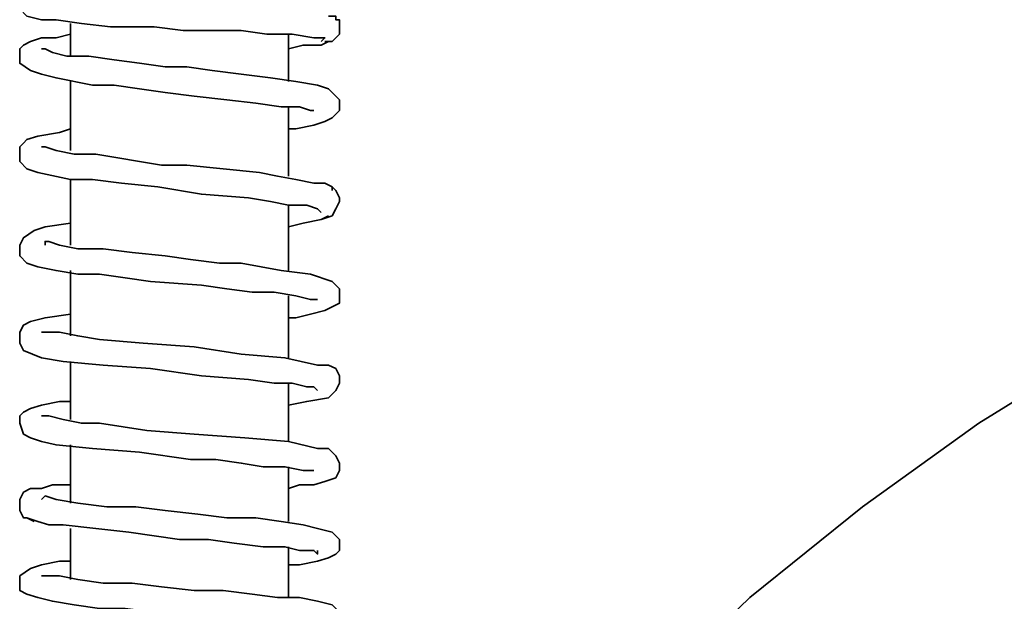
# Model space of a CAD drawing. Extents: x 61 to 709, y -31 to 639.
# Drawn here: x 415 to 455, y 118 to 141 of the extents above; entities that cross this region are included whole.
import ezdxf

# ---------------------------------------------------------------- set-up
doc = ezdxf.new("R2010")
doc.units = 0
doc.header["$MEASUREMENT"] = 0
doc.layers.get('0').update_dxf_attribs({"lineweight": 0})

msp = doc.modelspace()

# ---------------------------------------------------------------- linework, layer by layer
at = {"color": 7, "lineweight": 35}
for points, knots in [([(416.866, 142.814), (416.866, 142.814), (415.971, 142.814), (415.971, 142.814), (415.971, 142.814), (415.375, 142.665), (415.375, 142.665), (415.375, 142.665), (415.077, 142.665), (415.077, 142.665), (415.077, 142.665), (414.928, 142.516), (414.928, 142.516), (414.928, 142.516), (414.778, 142.367), (414.778, 142.367), (414.778, 142.367), (414.778, 142.218), (414.778, 142.218), (414.778, 142.218), (414.778, 142.069), (414.778, 142.069), (414.778, 142.069), (414.778, 141.919), (414.778, 141.919), (414.778, 141.919), (415.077, 141.621), (415.077, 141.621), (415.077, 141.621), (415.673, 141.472), (415.673, 141.472), (415.673, 141.472), (416.269, 141.472), (416.269, 141.472), (416.269, 141.472), (417.313, 141.323), (417.313, 141.323), (417.313, 141.323), (418.505, 141.174), (418.505, 141.174), (418.505, 141.174), (420.294, 141.174), (420.294, 141.174), (420.294, 141.174), (421.487, 141.025), (421.487, 141.025), (421.487, 141.025), (422.68, 141.025), (422.68, 141.025), (422.68, 141.025), (423.872, 141.025), (423.872, 141.025), (423.872, 141.025), (424.916, 140.876), (424.916, 140.876), (424.916, 140.876), (425.959, 140.876), (425.959, 140.876), (425.959, 140.876), (426.854, 140.727), (426.854, 140.727), (426.854, 140.727), (427.301, 140.727), (427.301, 140.727), (427.301, 140.727), (427.152, 140.578), (427.152, 140.578)], [0, 0, 0, 0, 1, 1, 1, 2, 2, 2, 3, 3, 3, 4, 4, 4, 5, 5, 5, 6, 6, 6, 7, 7, 7, 8, 8, 8, 9, 9, 9, 10, 10, 10, 11, 11, 11, 12, 12, 12, 13, 13, 13, 14, 14, 14, 15, 15, 15, 16, 16, 16, 17, 17, 17, 18, 18, 18, 19, 19, 19, 20, 20, 20, 21, 21, 21, 22, 22, 22, 22]), ([(427.301, 140.578), (427.301, 140.578), (427.599, 140.578), (427.599, 140.578), (427.599, 140.578), (427.897, 140.876), (427.897, 140.876), (427.897, 140.876), (427.897, 141.025), (427.897, 141.025), (427.897, 141.025), (427.897, 141.174), (427.897, 141.174), (427.897, 141.174), (427.897, 141.323), (427.897, 141.323), (427.897, 141.323), (427.897, 141.472), (427.897, 141.472), (427.897, 141.472), (427.748, 141.472), (427.748, 141.472), (427.748, 141.472), (427.748, 141.621), (427.748, 141.621), (427.748, 141.621), (427.599, 141.621), (427.599, 141.621), (427.599, 141.621), (427.45, 141.621), (427.45, 141.621)], [0, 0, 0, 0, 1, 1, 1, 2, 2, 2, 3, 3, 3, 4, 4, 4, 5, 5, 5, 6, 6, 6, 7, 7, 7, 8, 8, 8, 9, 9, 9, 10, 10, 10, 10]), ([(416.866, 140.876), (416.866, 140.876), (416.269, 140.727), (416.269, 140.727), (416.269, 140.727), (415.673, 140.727), (415.673, 140.727), (415.673, 140.727), (415.226, 140.578), (415.226, 140.578), (415.226, 140.578), (414.928, 140.429), (414.928, 140.429), (414.928, 140.429), (414.778, 140.28), (414.778, 140.28), (414.778, 140.28), (414.778, 139.981), (414.778, 139.981), (414.778, 139.981), (414.778, 139.683), (414.778, 139.683), (414.778, 139.683), (415.226, 139.385), (415.226, 139.385), (415.226, 139.385), (415.673, 139.236), (415.673, 139.236), (415.673, 139.236), (416.269, 139.087), (416.269, 139.087), (416.269, 139.087), (417.76, 138.789), (417.76, 138.789), (417.76, 138.789), (418.655, 138.789), (418.655, 138.789), (418.655, 138.789), (419.698, 138.64), (419.698, 138.64), (419.698, 138.64), (420.742, 138.491), (420.742, 138.491), (420.742, 138.491), (421.934, 138.342), (421.934, 138.342), (421.934, 138.342), (423.276, 138.192), (423.276, 138.192), (423.276, 138.192), (424.469, 138.043), (424.469, 138.043), (424.469, 138.043), (425.512, 137.894), (425.512, 137.894), (425.512, 137.894), (426.258, 137.894), (426.258, 137.894), (426.258, 137.894), (426.705, 137.745), (426.705, 137.745), (426.705, 137.745), (426.854, 137.745), (426.854, 137.745)], [0, 0, 0, 0, 1, 1, 1, 2, 2, 2, 3, 3, 3, 4, 4, 4, 5, 5, 5, 6, 6, 6, 7, 7, 7, 8, 8, 8, 9, 9, 9, 10, 10, 10, 11, 11, 11, 12, 12, 12, 13, 13, 13, 14, 14, 14, 15, 15, 15, 16, 16, 16, 17, 17, 17, 18, 18, 18, 19, 19, 19, 20, 20, 20, 21, 21, 21, 21]), ([(425.81, 137), (425.81, 137), (426.109, 137), (426.109, 137), (426.109, 137), (426.854, 137.149), (426.854, 137.149), (426.854, 137.149), (427.301, 137.298), (427.301, 137.298), (427.301, 137.298), (427.599, 137.447), (427.599, 137.447), (427.599, 137.447), (427.897, 137.745), (427.897, 137.745), (427.897, 137.745), (427.897, 138.043), (427.897, 138.043), (427.897, 138.043), (427.897, 138.192), (427.897, 138.192), (427.897, 138.192), (427.748, 138.342), (427.748, 138.342), (427.748, 138.342), (427.45, 138.64), (427.45, 138.64), (427.45, 138.64), (427.003, 138.789), (427.003, 138.789), (427.003, 138.789), (426.109, 138.938), (426.109, 138.938), (426.109, 138.938), (425.065, 139.087), (425.065, 139.087), (425.065, 139.087), (423.872, 139.236), (423.872, 139.236), (423.872, 139.236), (422.68, 139.385), (422.68, 139.385), (422.68, 139.385), (421.636, 139.534), (421.636, 139.534), (421.636, 139.534), (420.742, 139.534), (420.742, 139.534), (420.742, 139.534), (419.698, 139.683), (419.698, 139.683), (419.698, 139.683), (418.655, 139.832), (418.655, 139.832), (418.655, 139.832), (417.611, 139.981), (417.611, 139.981), (417.611, 139.981), (416.717, 139.981), (416.717, 139.981), (416.717, 139.981), (416.12, 140.131), (416.12, 140.131), (416.12, 140.131), (415.822, 140.28), (415.822, 140.28), (415.822, 140.28), (415.673, 140.28), (415.673, 140.28)], [0, 0, 0, 0, 1, 1, 1, 2, 2, 2, 3, 3, 3, 4, 4, 4, 5, 5, 5, 6, 6, 6, 7, 7, 7, 8, 8, 8, 9, 9, 9, 10, 10, 10, 11, 11, 11, 12, 12, 12, 13, 13, 13, 14, 14, 14, 15, 15, 15, 16, 16, 16, 17, 17, 17, 18, 18, 18, 19, 19, 19, 20, 20, 20, 21, 21, 21, 22, 22, 22, 23, 23, 23, 23]), ([(425.81, 140.28), (425.81, 140.28), (426.407, 140.429), (426.407, 140.429), (426.407, 140.429), (427.152, 140.429), (427.152, 140.429), (427.152, 140.429), (427.45, 140.578), (427.45, 140.578)], [0, 0, 0, 0, 1, 1, 1, 2, 2, 2, 3, 3, 3, 3]), ([(573.697, 93.17), (573.697, 93.17), (572.654, 95.258), (572.654, 95.258), (572.654, 95.258), (569.672, 100.475), (569.672, 100.475), (569.672, 100.475), (566.243, 105.395), (566.243, 105.395), (566.243, 105.395), (562.516, 110.016), (562.516, 110.016), (562.516, 110.016), (558.342, 114.489), (558.342, 114.489), (558.342, 114.489), (554.019, 118.514), (554.019, 118.514), (554.019, 118.514), (549.397, 122.241), (549.397, 122.241), (549.397, 122.241), (544.478, 125.521), (544.478, 125.521), (544.478, 125.521), (539.409, 128.502), (539.409, 128.502), (539.409, 128.502), (534.042, 131.186), (534.042, 131.186), (534.042, 131.186), (528.526, 133.571), (528.526, 133.571), (528.526, 133.571), (522.712, 135.36), (522.712, 135.36), (522.712, 135.36), (516.898, 136.851), (516.898, 136.851), (516.898, 136.851), (511.084, 137.894), (511.084, 137.894), (511.084, 137.894), (505.121, 138.491), (505.121, 138.491), (505.121, 138.491), (499.307, 138.64), (499.307, 138.64), (499.307, 138.64), (493.343, 138.342), (493.343, 138.342), (493.343, 138.342), (487.38, 137.745), (487.38, 137.745), (487.38, 137.745), (481.566, 136.553), (481.566, 136.553), (481.566, 136.553), (475.752, 135.062), (475.752, 135.062), (475.752, 135.062), (470.087, 133.124), (470.087, 133.124), (470.087, 133.124), (464.571, 130.739), (464.571, 130.739), (464.571, 130.739), (459.204, 128.055), (459.204, 128.055), (459.204, 128.055), (454.135, 124.924), (454.135, 124.924), (454.135, 124.924), (449.365, 121.496), (449.365, 121.496), (449.365, 121.496), (444.743, 117.769), (444.743, 117.769), (444.743, 117.769), (440.42, 113.594), (440.42, 113.594), (440.42, 113.594), (436.395, 109.271), (436.395, 109.271), (436.395, 109.271), (432.668, 104.501), (432.668, 104.501), (432.668, 104.501), (429.388, 99.432), (429.388, 99.432), (429.388, 99.432), (426.407, 94.214), (426.407, 94.214), (426.407, 94.214), (423.723, 88.847), (423.723, 88.847), (423.723, 88.847), (421.636, 83.48), (421.636, 83.48), (421.636, 83.48), (419.847, 77.815), (419.847, 77.815), (419.847, 77.815), (418.505, 72.001), (418.505, 72.001), (418.505, 72.001), (417.462, 66.187), (417.462, 66.187), (417.462, 66.187), (416.866, 60.224), (416.866, 60.224), (416.866, 60.224), (416.866, 54.112), (416.866, 54.112), (416.866, 54.112), (417.164, 48.148), (417.164, 48.148), (417.164, 48.148), (417.909, 42.185), (417.909, 42.185), (417.909, 42.185), (419.102, 36.371), (419.102, 36.371), (419.102, 36.371), (420.593, 30.706), (420.593, 30.706), (420.593, 30.706), (422.68, 25.041), (422.68, 25.041), (422.68, 25.041), (425.065, 19.674), (425.065, 19.674), (425.065, 19.674), (427.748, 14.307), (427.748, 14.307), (427.748, 14.307), (430.879, 9.239), (430.879, 9.239), (430.879, 9.239), (434.457, 4.468), (434.457, 4.468), (434.457, 4.468), (438.333, -0.153), (438.333, -0.153), (438.333, -0.153), (442.507, -4.477), (442.507, -4.477), (442.507, -4.477), (446.98, -8.353), (446.98, -8.353), (446.98, -8.353), (451.601, -12.08), (451.601, -12.08), (451.601, -12.08), (456.67, -15.21), (456.67, -15.21), (456.67, -15.21), (461.739, -18.192), (461.739, -18.192), (461.739, -18.192), (467.254, -20.726), (467.254, -20.726), (467.254, -20.726), (472.77, -22.814), (472.77, -22.814), (472.77, -22.814), (478.585, -24.602), (478.585, -24.602), (478.585, -24.602), (484.399, -25.944), (484.399, -25.944), (484.399, -25.944), (490.362, -26.839), (490.362, -26.839), (490.362, -26.839), (496.176, -27.286), (496.176, -27.286), (496.176, -27.286), (502.139, -27.435), (502.139, -27.435), (502.139, -27.435), (508.102, -26.988), (508.102, -26.988), (508.102, -26.988), (513.916, -26.242), (513.916, -26.242), (513.916, -26.242), (519.731, -25.05), (519.731, -25.05), (519.731, -25.05), (525.097, -23.41), (525.097, -23.41), (525.097, -23.41), (530.315, -21.621), (530.315, -21.621), (530.315, -21.621), (535.384, -19.385), (535.384, -19.385), (535.384, -19.385), (540.005, -16.999), (540.005, -16.999), (540.005, -16.999), (542.689, -15.509), (542.689, -15.509), (542.689, -15.509), (545.372, -13.72), (545.372, -13.72), (545.372, -13.72), (548.354, -11.782), (548.354, -11.782), (548.354, -11.782), (551.634, -9.247), (551.634, -9.247), (551.634, -9.247), (555.062, -6.415), (555.062, -6.415), (555.062, -6.415), (558.64, -2.986), (558.64, -2.986), (558.64, -2.986), (562.367, 1.039), (562.367, 1.039), (562.367, 1.039), (566.094, 5.661), (566.094, 5.661), (566.094, 5.661), (569.821, 10.878), (569.821, 10.878), (569.821, 10.878), (573.25, 16.842), (573.25, 16.842), (573.25, 16.842), (575.784, 22.209), (575.784, 22.209), (575.784, 22.209), (578.021, 28.023), (578.021, 28.023), (578.021, 28.023), (579.959, 34.135), (579.959, 34.135), (579.959, 34.135), (581.449, 40.843), (581.449, 40.843), (581.449, 40.843), (582.493, 47.999), (582.493, 47.999), (582.493, 47.999), (582.791, 55.602), (582.791, 55.602)], [0, 0, 0, 0, 1, 1, 1, 2, 2, 2, 3, 3, 3, 4, 4, 4, 5, 5, 5, 6, 6, 6, 7, 7, 7, 8, 8, 8, 9, 9, 9, 10, 10, 10, 11, 11, 11, 12, 12, 12, 13, 13, 13, 14, 14, 14, 15, 15, 15, 16, 16, 16, 17, 17, 17, 18, 18, 18, 19, 19, 19, 20, 20, 20, 21, 21, 21, 22, 22, 22, 23, 23, 23, 24, 24, 24, 25, 25, 25, 26, 26, 26, 27, 27, 27, 28, 28, 28, 29, 29, 29, 30, 30, 30, 31, 31, 31, 32, 32, 32, 33, 33, 33, 34, 34, 34, 35, 35, 35, 36, 36, 36, 37, 37, 37, 38, 38, 38, 39, 39, 39, 40, 40, 40, 41, 41, 41, 42, 42, 42, 43, 43, 43, 44, 44, 44, 45, 45, 45, 46, 46, 46, 47, 47, 47, 48, 48, 48, 49, 49, 49, 50, 50, 50, 51, 51, 51, 52, 52, 52, 53, 53, 53, 54, 54, 54, 55, 55, 55, 56, 56, 56, 57, 57, 57, 58, 58, 58, 59, 59, 59, 60, 60, 60, 61, 61, 61, 62, 62, 62, 63, 63, 63, 64, 64, 64, 65, 65, 65, 66, 66, 66, 67, 67, 67, 68, 68, 68, 69, 69, 69, 70, 70, 70, 71, 71, 71, 72, 72, 72, 73, 73, 73, 74, 74, 74, 75, 75, 75, 76, 76, 76, 77, 77, 77, 78, 78, 78, 79, 79, 79, 80, 80, 80, 81, 81, 81, 82, 82, 82, 83, 83, 83, 83]), ([(416.866, 137), (416.866, 137), (416.418, 136.851), (416.418, 136.851), (416.418, 136.851), (415.524, 136.702), (415.524, 136.702), (415.524, 136.702), (415.077, 136.553), (415.077, 136.553), (415.077, 136.553), (414.928, 136.404), (414.928, 136.404), (414.928, 136.404), (414.778, 136.254), (414.778, 136.254), (414.778, 136.254), (414.778, 136.105), (414.778, 136.105), (414.778, 136.105), (414.778, 135.807), (414.778, 135.807), (414.778, 135.807), (414.778, 135.658), (414.778, 135.658), (414.778, 135.658), (415.077, 135.36), (415.077, 135.36), (415.077, 135.36), (415.524, 135.211), (415.524, 135.211), (415.524, 135.211), (416.866, 134.913), (416.866, 134.913), (416.866, 134.913), (417.76, 134.913), (417.76, 134.913), (417.76, 134.913), (418.953, 134.764), (418.953, 134.764), (418.953, 134.764), (420.443, 134.615), (420.443, 134.615), (420.443, 134.615), (422.232, 134.316), (422.232, 134.316), (422.232, 134.316), (424.17, 134.167), (424.17, 134.167), (424.17, 134.167), (425.065, 134.018), (425.065, 134.018), (425.065, 134.018), (425.81, 133.869), (425.81, 133.869), (425.81, 133.869), (426.556, 133.869), (426.556, 133.869), (426.556, 133.869), (427.003, 133.72), (427.003, 133.72), (427.003, 133.72), (427.152, 133.571), (427.152, 133.571)], [0, 0, 0, 0, 1, 1, 1, 2, 2, 2, 3, 3, 3, 4, 4, 4, 5, 5, 5, 6, 6, 6, 7, 7, 7, 8, 8, 8, 9, 9, 9, 10, 10, 10, 11, 11, 11, 12, 12, 12, 13, 13, 13, 14, 14, 14, 15, 15, 15, 16, 16, 16, 17, 17, 17, 18, 18, 18, 19, 19, 19, 20, 20, 20, 21, 21, 21, 21]), ([(427.599, 134.466), (427.599, 134.466), (427.599, 134.615), (427.599, 134.615), (427.599, 134.615), (427.301, 134.764), (427.301, 134.764), (427.301, 134.764), (426.854, 134.764), (426.854, 134.764), (426.854, 134.764), (426.109, 134.913), (426.109, 134.913), (426.109, 134.913), (425.363, 135.062), (425.363, 135.062), (425.363, 135.062), (424.618, 135.211), (424.618, 135.211), (424.618, 135.211), (423.127, 135.36), (423.127, 135.36), (423.127, 135.36), (421.636, 135.509), (421.636, 135.509), (421.636, 135.509), (420.593, 135.509), (420.593, 135.509), (420.593, 135.509), (419.698, 135.658), (419.698, 135.658), (419.698, 135.658), (418.804, 135.807), (418.804, 135.807), (418.804, 135.807), (417.909, 135.956), (417.909, 135.956), (417.909, 135.956), (417.015, 135.956), (417.015, 135.956), (417.015, 135.956), (416.269, 136.105), (416.269, 136.105), (416.269, 136.105), (415.822, 136.254), (415.822, 136.254), (415.822, 136.254), (415.673, 136.254), (415.673, 136.254)], [0, 0, 0, 0, 1, 1, 1, 2, 2, 2, 3, 3, 3, 4, 4, 4, 5, 5, 5, 6, 6, 6, 7, 7, 7, 8, 8, 8, 9, 9, 9, 10, 10, 10, 11, 11, 11, 12, 12, 12, 13, 13, 13, 14, 14, 14, 15, 15, 15, 16, 16, 16, 16]), ([(427.152, 133.273), (427.152, 133.273), (427.599, 133.422), (427.599, 133.422), (427.599, 133.422), (427.748, 133.72), (427.748, 133.72), (427.748, 133.72), (427.897, 134.018), (427.897, 134.018), (427.897, 134.018), (427.897, 134.167), (427.897, 134.167), (427.897, 134.167), (427.748, 134.466), (427.748, 134.466), (427.748, 134.466), (427.599, 134.615), (427.599, 134.615)], [0, 0, 0, 0, 1, 1, 1, 2, 2, 2, 3, 3, 3, 4, 4, 4, 5, 5, 5, 6, 6, 6, 6]), ([(425.81, 132.975), (425.81, 132.975), (426.407, 133.124), (426.407, 133.124), (426.407, 133.124), (427.152, 133.273), (427.152, 133.273), (427.152, 133.273), (427.45, 133.422), (427.45, 133.422)], [0, 0, 0, 0, 1, 1, 1, 2, 2, 2, 3, 3, 3, 3]), ([(416.866, 133.124), (416.866, 133.124), (415.822, 132.975), (415.822, 132.975), (415.822, 132.975), (415.375, 132.826), (415.375, 132.826), (415.375, 132.826), (414.928, 132.527), (414.928, 132.527), (414.928, 132.527), (414.778, 132.229), (414.778, 132.229), (414.778, 132.229), (414.778, 131.931), (414.778, 131.931), (414.778, 131.931), (414.778, 131.782), (414.778, 131.782), (414.778, 131.782), (415.077, 131.484), (415.077, 131.484), (415.077, 131.484), (415.524, 131.335), (415.524, 131.335), (415.524, 131.335), (416.269, 131.186), (416.269, 131.186), (416.269, 131.186), (417.164, 131.037), (417.164, 131.037), (417.164, 131.037), (418.058, 131.037), (418.058, 131.037), (418.058, 131.037), (419.102, 130.888), (419.102, 130.888), (419.102, 130.888), (420.145, 130.739), (420.145, 130.739), (420.145, 130.739), (422.232, 130.589), (422.232, 130.589), (422.232, 130.589), (423.276, 130.44), (423.276, 130.44), (423.276, 130.44), (424.32, 130.291), (424.32, 130.291), (424.32, 130.291), (425.214, 130.291), (425.214, 130.291), (425.214, 130.291), (426.109, 130.142), (426.109, 130.142), (426.109, 130.142), (426.705, 129.993), (426.705, 129.993), (426.705, 129.993), (426.854, 129.993), (426.854, 129.993), (426.854, 129.993), (427.003, 129.993), (427.003, 129.993)], [0, 0, 0, 0, 1, 1, 1, 2, 2, 2, 3, 3, 3, 4, 4, 4, 5, 5, 5, 6, 6, 6, 7, 7, 7, 8, 8, 8, 9, 9, 9, 10, 10, 10, 11, 11, 11, 12, 12, 12, 13, 13, 13, 14, 14, 14, 15, 15, 15, 16, 16, 16, 17, 17, 17, 18, 18, 18, 19, 19, 19, 20, 20, 20, 21, 21, 21, 21]), ([(425.81, 129.248), (425.81, 129.248), (426.109, 129.248), (426.109, 129.248), (426.109, 129.248), (426.705, 129.397), (426.705, 129.397), (426.705, 129.397), (427.301, 129.546), (427.301, 129.546), (427.301, 129.546), (427.599, 129.695), (427.599, 129.695), (427.599, 129.695), (427.897, 129.844), (427.897, 129.844), (427.897, 129.844), (427.897, 130.142), (427.897, 130.142), (427.897, 130.142), (427.897, 130.44), (427.897, 130.44), (427.897, 130.44), (427.599, 130.739), (427.599, 130.739), (427.599, 130.739), (426.705, 131.037), (426.705, 131.037), (426.705, 131.037), (425.512, 131.186), (425.512, 131.186), (425.512, 131.186), (423.872, 131.484), (423.872, 131.484), (423.872, 131.484), (422.978, 131.484), (422.978, 131.484), (422.978, 131.484), (421.785, 131.633), (421.785, 131.633), (421.785, 131.633), (420.742, 131.782), (420.742, 131.782), (420.742, 131.782), (419.4, 131.931), (419.4, 131.931), (419.4, 131.931), (418.207, 132.08), (418.207, 132.08), (418.207, 132.08), (417.164, 132.08), (417.164, 132.08), (417.164, 132.08), (416.418, 132.229), (416.418, 132.229), (416.418, 132.229), (415.971, 132.378), (415.971, 132.378), (415.971, 132.378), (415.822, 132.378), (415.822, 132.378), (415.822, 132.378), (415.822, 132.229), (415.822, 132.229)], [0, 0, 0, 0, 1, 1, 1, 2, 2, 2, 3, 3, 3, 4, 4, 4, 5, 5, 5, 6, 6, 6, 7, 7, 7, 8, 8, 8, 9, 9, 9, 10, 10, 10, 11, 11, 11, 12, 12, 12, 13, 13, 13, 14, 14, 14, 15, 15, 15, 16, 16, 16, 17, 17, 17, 18, 18, 18, 19, 19, 19, 20, 20, 20, 21, 21, 21, 21]), ([(416.866, 129.397), (416.866, 129.397), (415.822, 129.248), (415.822, 129.248), (415.822, 129.248), (415.226, 129.099), (415.226, 129.099), (415.226, 129.099), (414.928, 128.95), (414.928, 128.95), (414.928, 128.95), (414.778, 128.651), (414.778, 128.651), (414.778, 128.651), (414.778, 128.204), (414.778, 128.204), (414.778, 128.204), (414.928, 127.906), (414.928, 127.906), (414.928, 127.906), (415.673, 127.608), (415.673, 127.608), (415.673, 127.608), (416.567, 127.459), (416.567, 127.459), (416.567, 127.459), (418.207, 127.31), (418.207, 127.31), (418.207, 127.31), (420.145, 127.161), (420.145, 127.161), (420.145, 127.161), (422.232, 126.862), (422.232, 126.862), (422.232, 126.862), (424.17, 126.713), (424.17, 126.713), (424.17, 126.713), (425.214, 126.564), (425.214, 126.564), (425.214, 126.564), (425.959, 126.564), (425.959, 126.564), (425.959, 126.564), (426.556, 126.415), (426.556, 126.415), (426.556, 126.415), (426.854, 126.415), (426.854, 126.415), (426.854, 126.415), (427.003, 126.266), (427.003, 126.266)], [0, 0, 0, 0, 1, 1, 1, 2, 2, 2, 3, 3, 3, 4, 4, 4, 5, 5, 5, 6, 6, 6, 7, 7, 7, 8, 8, 8, 9, 9, 9, 10, 10, 10, 11, 11, 11, 12, 12, 12, 13, 13, 13, 14, 14, 14, 15, 15, 15, 16, 16, 16, 17, 17, 17, 17]), ([(573.697, 55.602), (573.697, 55.602), (573.548, 49.788), (573.548, 49.788), (573.548, 49.788), (572.952, 44.272), (572.952, 44.272), (572.952, 44.272), (571.908, 39.055), (571.908, 39.055), (571.908, 39.055), (570.567, 34.284), (570.567, 34.284), (570.567, 34.284), (569.076, 29.812), (569.076, 29.812), (569.076, 29.812), (567.436, 25.488), (567.436, 25.488), (567.436, 25.488), (564.603, 19.823), (564.603, 19.823), (564.603, 19.823), (561.473, 14.904), (561.473, 14.904), (561.473, 14.904), (558.491, 10.58), (558.491, 10.58), (558.491, 10.58), (555.361, 6.853), (555.361, 6.853), (555.361, 6.853), (552.528, 3.872), (552.528, 3.872), (552.528, 3.872), (549.845, 1.188), (549.845, 1.188), (549.845, 1.188), (547.012, -1.346), (547.012, -1.346), (547.012, -1.346), (544.031, -3.582), (544.031, -3.582), (544.031, -3.582), (539.856, -6.564), (539.856, -6.564), (539.856, -6.564), (535.533, -9.098), (535.533, -9.098), (535.533, -9.098), (530.762, -11.483), (530.762, -11.483), (530.762, -11.483), (525.843, -13.571), (525.843, -13.571), (525.843, -13.571), (520.774, -15.36), (520.774, -15.36), (520.774, -15.36), (515.556, -16.701), (515.556, -16.701), (515.556, -16.701), (510.339, -17.596), (510.339, -17.596), (510.339, -17.596), (505.121, -18.192), (505.121, -18.192), (505.121, -18.192), (499.903, -18.341), (499.903, -18.341), (499.903, -18.341), (494.536, -18.192), (494.536, -18.192), (494.536, -18.192), (489.318, -17.596), (489.318, -17.596), (489.318, -17.596), (484.1, -16.701), (484.1, -16.701), (484.1, -16.701), (478.883, -15.36), (478.883, -15.36), (478.883, -15.36), (473.814, -13.571), (473.814, -13.571), (473.814, -13.571), (468.894, -11.483), (468.894, -11.483), (468.894, -11.483), (464.124, -9.098), (464.124, -9.098), (464.124, -9.098), (459.502, -6.415), (459.502, -6.415), (459.502, -6.415), (455.328, -3.433), (455.328, -3.433), (455.328, -3.433), (451.154, -0.153), (451.154, -0.153), (451.154, -0.153), (447.278, 3.574), (447.278, 3.574), (447.278, 3.574), (443.7, 7.45), (443.7, 7.45), (443.7, 7.45), (440.42, 11.624), (440.42, 11.624), (440.42, 11.624), (437.289, 16.096), (437.289, 16.096), (437.289, 16.096), (434.606, 20.718), (434.606, 20.718), (434.606, 20.718), (432.221, 25.488), (432.221, 25.488), (432.221, 25.488), (430.283, 30.408), (430.283, 30.408), (430.283, 30.408), (428.643, 35.328), (428.643, 35.328), (428.643, 35.328), (427.45, 40.396), (427.45, 40.396), (427.45, 40.396), (426.556, 45.763), (426.556, 45.763), (426.556, 45.763), (425.959, 50.981), (425.959, 50.981), (425.959, 50.981), (425.81, 56.348), (425.81, 56.348), (425.81, 56.348), (426.109, 61.715), (426.109, 61.715), (426.109, 61.715), (426.705, 67.082), (426.705, 67.082), (426.705, 67.082), (427.748, 72.299), (427.748, 72.299), (427.748, 72.299), (429.09, 77.368), (429.09, 77.368), (429.09, 77.368), (430.879, 82.288), (430.879, 82.288), (430.879, 82.288), (432.966, 87.207), (432.966, 87.207), (432.966, 87.207), (435.351, 91.829), (435.351, 91.829), (435.351, 91.829), (438.184, 96.45), (438.184, 96.45), (438.184, 96.45), (441.315, 100.774), (441.315, 100.774), (441.315, 100.774), (444.743, 104.948), (444.743, 104.948), (444.743, 104.948), (448.47, 108.824), (448.47, 108.824), (448.47, 108.824), (452.347, 112.253), (452.347, 112.253), (452.347, 112.253), (456.521, 115.532), (456.521, 115.532), (456.521, 115.532), (460.844, 118.514), (460.844, 118.514), (460.844, 118.514), (465.466, 121.048), (465.466, 121.048), (465.466, 121.048), (470.236, 123.434), (470.236, 123.434), (470.236, 123.434), (475.305, 125.372), (475.305, 125.372), (475.305, 125.372), (480.373, 127.012), (480.373, 127.012), (480.373, 127.012), (485.591, 128.204), (485.591, 128.204), (485.591, 128.204), (490.809, 128.95), (490.809, 128.95), (490.809, 128.95), (496.027, 129.546), (496.027, 129.546), (496.027, 129.546), (501.394, 129.546), (501.394, 129.546), (501.394, 129.546), (506.612, 129.248), (506.612, 129.248), (506.612, 129.248), (511.829, 128.502), (511.829, 128.502), (511.829, 128.502), (517.047, 127.459), (517.047, 127.459), (517.047, 127.459), (522.265, 126.117), (522.265, 126.117), (522.265, 126.117), (527.334, 124.328), (527.334, 124.328), (527.334, 124.328), (532.253, 122.092), (532.253, 122.092), (532.253, 122.092), (536.875, 119.558), (536.875, 119.558), (536.875, 119.558), (541.347, 116.725), (541.347, 116.725), (541.347, 116.725), (545.67, 113.743), (545.67, 113.743), (545.67, 113.743), (549.696, 110.315), (549.696, 110.315), (549.696, 110.315), (553.423, 106.588), (553.423, 106.588), (553.423, 106.588), (557, 102.562), (557, 102.562), (557, 102.562), (560.28, 98.239), (560.28, 98.239), (560.28, 98.239), (563.113, 93.767), (563.113, 93.767), (563.113, 93.767), (565.796, 89.145), (565.796, 89.145), (565.796, 89.145), (568.032, 84.375), (568.032, 84.375), (568.032, 84.375), (569.821, 79.455), (569.821, 79.455), (569.821, 79.455), (571.312, 74.386), (571.312, 74.386), (571.312, 74.386), (572.505, 69.169), (572.505, 69.169), (572.505, 69.169), (573.25, 63.951), (573.25, 63.951), (573.25, 63.951), (573.697, 58.584), (573.697, 58.584), (573.697, 58.584), (573.697, 54.559), (573.697, 54.559)], [0, 0, 0, 0, 1, 1, 1, 2, 2, 2, 3, 3, 3, 4, 4, 4, 5, 5, 5, 6, 6, 6, 7, 7, 7, 8, 8, 8, 9, 9, 9, 10, 10, 10, 11, 11, 11, 12, 12, 12, 13, 13, 13, 14, 14, 14, 15, 15, 15, 16, 16, 16, 17, 17, 17, 18, 18, 18, 19, 19, 19, 20, 20, 20, 21, 21, 21, 22, 22, 22, 23, 23, 23, 24, 24, 24, 25, 25, 25, 26, 26, 26, 27, 27, 27, 28, 28, 28, 29, 29, 29, 30, 30, 30, 31, 31, 31, 32, 32, 32, 33, 33, 33, 34, 34, 34, 35, 35, 35, 36, 36, 36, 37, 37, 37, 38, 38, 38, 39, 39, 39, 40, 40, 40, 41, 41, 41, 42, 42, 42, 43, 43, 43, 44, 44, 44, 45, 45, 45, 46, 46, 46, 47, 47, 47, 48, 48, 48, 49, 49, 49, 50, 50, 50, 51, 51, 51, 52, 52, 52, 53, 53, 53, 54, 54, 54, 55, 55, 55, 56, 56, 56, 57, 57, 57, 58, 58, 58, 59, 59, 59, 60, 60, 60, 61, 61, 61, 62, 62, 62, 63, 63, 63, 64, 64, 64, 65, 65, 65, 66, 66, 66, 67, 67, 67, 68, 68, 68, 69, 69, 69, 70, 70, 70, 71, 71, 71, 72, 72, 72, 73, 73, 73, 74, 74, 74, 75, 75, 75, 76, 76, 76, 77, 77, 77, 78, 78, 78, 79, 79, 79, 80, 80, 80, 81, 81, 81, 82, 82, 82, 83, 83, 83, 84, 84, 84, 85, 85, 85, 86, 86, 86, 87, 87, 87, 88, 88, 88, 89, 89, 89, 89]), ([(425.81, 125.67), (425.81, 125.67), (426.556, 125.819), (426.556, 125.819), (426.556, 125.819), (427.45, 125.968), (427.45, 125.968), (427.45, 125.968), (427.748, 126.266), (427.748, 126.266), (427.748, 126.266), (427.897, 126.564), (427.897, 126.564), (427.897, 126.564), (427.897, 126.862), (427.897, 126.862), (427.897, 126.862), (427.748, 127.161), (427.748, 127.161), (427.748, 127.161), (427.45, 127.31), (427.45, 127.31), (427.45, 127.31), (427.003, 127.31), (427.003, 127.31), (427.003, 127.31), (425.661, 127.608), (425.661, 127.608), (425.661, 127.608), (423.872, 127.757), (423.872, 127.757), (423.872, 127.757), (421.934, 128.055), (421.934, 128.055), (421.934, 128.055), (419.847, 128.204), (419.847, 128.204), (419.847, 128.204), (418.058, 128.353), (418.058, 128.353), (418.058, 128.353), (417.164, 128.502), (417.164, 128.502), (417.164, 128.502), (416.418, 128.651), (416.418, 128.651), (416.418, 128.651), (415.971, 128.651), (415.971, 128.651), (415.971, 128.651), (415.673, 128.651), (415.673, 128.651)], [0, 0, 0, 0, 1, 1, 1, 2, 2, 2, 3, 3, 3, 4, 4, 4, 5, 5, 5, 6, 6, 6, 7, 7, 7, 8, 8, 8, 9, 9, 9, 10, 10, 10, 11, 11, 11, 12, 12, 12, 13, 13, 13, 14, 14, 14, 15, 15, 15, 16, 16, 16, 17, 17, 17, 17]), ([(416.866, 125.819), (416.866, 125.819), (416.418, 125.819), (416.418, 125.819), (416.418, 125.819), (415.673, 125.67), (415.673, 125.67), (415.673, 125.67), (415.226, 125.521), (415.226, 125.521), (415.226, 125.521), (414.928, 125.372), (414.928, 125.372), (414.928, 125.372), (414.778, 125.223), (414.778, 125.223), (414.778, 125.223), (414.778, 124.924), (414.778, 124.924), (414.778, 124.924), (414.928, 124.477), (414.928, 124.477), (414.928, 124.477), (415.226, 124.328), (415.226, 124.328), (415.226, 124.328), (415.673, 124.179), (415.673, 124.179), (415.673, 124.179), (416.269, 124.03), (416.269, 124.03), (416.269, 124.03), (417.76, 123.881), (417.76, 123.881), (417.76, 123.881), (419.698, 123.732), (419.698, 123.732), (419.698, 123.732), (421.785, 123.434), (421.785, 123.434), (421.785, 123.434), (422.829, 123.434), (422.829, 123.434), (422.829, 123.434), (423.872, 123.285), (423.872, 123.285), (423.872, 123.285), (424.767, 123.135), (424.767, 123.135), (424.767, 123.135), (425.661, 123.135), (425.661, 123.135), (425.661, 123.135), (426.407, 122.986), (426.407, 122.986), (426.407, 122.986), (426.854, 122.986), (426.854, 122.986)], [0, 0, 0, 0, 1, 1, 1, 2, 2, 2, 3, 3, 3, 4, 4, 4, 5, 5, 5, 6, 6, 6, 7, 7, 7, 8, 8, 8, 9, 9, 9, 10, 10, 10, 11, 11, 11, 12, 12, 12, 13, 13, 13, 14, 14, 14, 15, 15, 15, 16, 16, 16, 17, 17, 17, 18, 18, 18, 19, 19, 19, 19]), ([(425.81, 122.241), (425.81, 122.241), (426.258, 122.39), (426.258, 122.39), (426.258, 122.39), (426.854, 122.39), (426.854, 122.39), (426.854, 122.39), (427.301, 122.539), (427.301, 122.539), (427.301, 122.539), (427.748, 122.688), (427.748, 122.688), (427.748, 122.688), (427.897, 122.986), (427.897, 122.986), (427.897, 122.986), (427.897, 123.285), (427.897, 123.285), (427.897, 123.285), (427.748, 123.583), (427.748, 123.583), (427.748, 123.583), (427.45, 123.881), (427.45, 123.881), (427.45, 123.881), (427.003, 123.881), (427.003, 123.881), (427.003, 123.881), (425.81, 124.179), (425.81, 124.179), (425.81, 124.179), (424.021, 124.328), (424.021, 124.328), (424.021, 124.328), (421.934, 124.477), (421.934, 124.477), (421.934, 124.477), (419.996, 124.626), (419.996, 124.626), (419.996, 124.626), (418.058, 124.924), (418.058, 124.924), (418.058, 124.924), (417.313, 124.924), (417.313, 124.924), (417.313, 124.924), (416.567, 125.073), (416.567, 125.073), (416.567, 125.073), (415.971, 125.223), (415.971, 125.223), (415.971, 125.223), (415.673, 125.223), (415.673, 125.223)], [0, 0, 0, 0, 1, 1, 1, 2, 2, 2, 3, 3, 3, 4, 4, 4, 5, 5, 5, 6, 6, 6, 7, 7, 7, 8, 8, 8, 9, 9, 9, 10, 10, 10, 11, 11, 11, 12, 12, 12, 13, 13, 13, 14, 14, 14, 15, 15, 15, 16, 16, 16, 17, 17, 17, 18, 18, 18, 18]), ([(416.866, 122.39), (416.866, 122.39), (416.12, 122.39), (416.12, 122.39), (416.12, 122.39), (415.673, 122.241), (415.673, 122.241), (415.673, 122.241), (415.226, 122.241), (415.226, 122.241), (415.226, 122.241), (414.928, 122.092), (414.928, 122.092), (414.928, 122.092), (414.778, 121.794), (414.778, 121.794), (414.778, 121.794), (414.778, 121.346), (414.778, 121.346), (414.778, 121.346), (414.928, 121.048), (414.928, 121.048), (414.928, 121.048), (415.077, 121.048), (415.077, 121.048), (415.077, 121.048), (415.375, 120.899), (415.375, 120.899)], [0, 0, 0, 0, 1, 1, 1, 2, 2, 2, 3, 3, 3, 4, 4, 4, 5, 5, 5, 6, 6, 6, 7, 7, 7, 8, 8, 8, 9, 9, 9, 9]), ([(425.81, 119.11), (425.81, 119.11), (426.258, 119.11), (426.258, 119.11), (426.258, 119.11), (427.003, 119.259), (427.003, 119.259), (427.003, 119.259), (427.45, 119.408), (427.45, 119.408), (427.45, 119.408), (427.748, 119.558), (427.748, 119.558), (427.748, 119.558), (427.897, 119.707), (427.897, 119.707), (427.897, 119.707), (427.897, 120.154), (427.897, 120.154), (427.897, 120.154), (427.599, 120.452), (427.599, 120.452), (427.599, 120.452), (427.003, 120.601), (427.003, 120.601), (427.003, 120.601), (426.407, 120.75), (426.407, 120.75), (426.407, 120.75), (425.512, 120.899), (425.512, 120.899), (425.512, 120.899), (424.469, 121.048), (424.469, 121.048), (424.469, 121.048), (423.276, 121.048), (423.276, 121.048), (423.276, 121.048), (422.083, 121.197), (422.083, 121.197), (422.083, 121.197), (420.742, 121.346), (420.742, 121.346), (420.742, 121.346), (419.549, 121.496), (419.549, 121.496), (419.549, 121.496), (418.356, 121.496), (418.356, 121.496), (418.356, 121.496), (417.164, 121.645), (417.164, 121.645), (417.164, 121.645), (416.269, 121.794), (416.269, 121.794), (416.269, 121.794), (415.822, 121.943), (415.822, 121.943), (415.822, 121.943), (415.673, 121.794), (415.673, 121.794)], [0, 0, 0, 0, 1, 1, 1, 2, 2, 2, 3, 3, 3, 4, 4, 4, 5, 5, 5, 6, 6, 6, 7, 7, 7, 8, 8, 8, 9, 9, 9, 10, 10, 10, 11, 11, 11, 12, 12, 12, 13, 13, 13, 14, 14, 14, 15, 15, 15, 16, 16, 16, 17, 17, 17, 18, 18, 18, 19, 19, 19, 20, 20, 20, 20]), ([(414.928, 121.048), (414.928, 121.048), (415.077, 121.048), (415.077, 121.048), (415.077, 121.048), (415.524, 120.899), (415.524, 120.899), (415.524, 120.899), (415.971, 120.75), (415.971, 120.75), (415.971, 120.75), (416.567, 120.75), (416.567, 120.75), (416.567, 120.75), (417.909, 120.601), (417.909, 120.601), (417.909, 120.601), (419.251, 120.452), (419.251, 120.452), (419.251, 120.452), (420.294, 120.303), (420.294, 120.303), (420.294, 120.303), (421.338, 120.154), (421.338, 120.154), (421.338, 120.154), (422.531, 120.154), (422.531, 120.154), (422.531, 120.154), (423.574, 120.005), (423.574, 120.005), (423.574, 120.005), (424.767, 119.856), (424.767, 119.856), (424.767, 119.856), (425.661, 119.856), (425.661, 119.856), (425.661, 119.856), (426.258, 119.707), (426.258, 119.707), (426.258, 119.707), (426.854, 119.707), (426.854, 119.707), (426.854, 119.707), (427.003, 119.558), (427.003, 119.558), (427.003, 119.558), (427.003, 119.707), (427.003, 119.707)], [0, 0, 0, 0, 1, 1, 1, 2, 2, 2, 3, 3, 3, 4, 4, 4, 5, 5, 5, 6, 6, 6, 7, 7, 7, 8, 8, 8, 9, 9, 9, 10, 10, 10, 11, 11, 11, 12, 12, 12, 13, 13, 13, 14, 14, 14, 15, 15, 15, 16, 16, 16, 16]), ([(416.866, 119.259), (416.866, 119.259), (416.418, 119.259), (416.418, 119.259), (416.418, 119.259), (415.673, 119.11), (415.673, 119.11), (415.673, 119.11), (415.226, 118.961), (415.226, 118.961), (415.226, 118.961), (414.778, 118.663), (414.778, 118.663), (414.778, 118.663), (414.778, 118.365), (414.778, 118.365), (414.778, 118.365), (414.778, 118.067), (414.778, 118.067), (414.778, 118.067), (415.077, 117.918), (415.077, 117.918), (415.077, 117.918), (415.524, 117.769), (415.524, 117.769), (415.524, 117.769), (416.12, 117.619), (416.12, 117.619), (416.12, 117.619), (417.015, 117.47), (417.015, 117.47), (417.015, 117.47), (418.058, 117.321), (418.058, 117.321), (418.058, 117.321), (419.102, 117.321), (419.102, 117.321), (419.102, 117.321), (420.294, 117.172), (420.294, 117.172), (420.294, 117.172), (421.487, 117.023), (421.487, 117.023), (421.487, 117.023), (422.68, 117.023), (422.68, 117.023), (422.68, 117.023), (423.872, 116.874), (423.872, 116.874), (423.872, 116.874), (424.916, 116.874), (424.916, 116.874), (424.916, 116.874), (425.81, 116.725), (425.81, 116.725), (425.81, 116.725), (426.407, 116.576), (426.407, 116.576), (426.407, 116.576), (426.854, 116.576), (426.854, 116.576), (426.854, 116.576), (427.003, 116.576), (427.003, 116.576)], [0, 0, 0, 0, 1, 1, 1, 2, 2, 2, 3, 3, 3, 4, 4, 4, 5, 5, 5, 6, 6, 6, 7, 7, 7, 8, 8, 8, 9, 9, 9, 10, 10, 10, 11, 11, 11, 12, 12, 12, 13, 13, 13, 14, 14, 14, 15, 15, 15, 16, 16, 16, 17, 17, 17, 18, 18, 18, 19, 19, 19, 20, 20, 20, 21, 21, 21, 21]), ([(425.81, 115.98), (425.81, 115.98), (426.407, 116.129), (426.407, 116.129), (426.407, 116.129), (427.152, 116.129), (427.152, 116.129), (427.152, 116.129), (427.599, 116.278), (427.599, 116.278), (427.599, 116.278), (427.897, 116.576), (427.897, 116.576), (427.897, 116.576), (427.897, 116.725), (427.897, 116.725), (427.897, 116.725), (427.897, 117.172), (427.897, 117.172), (427.897, 117.172), (427.599, 117.47), (427.599, 117.47), (427.599, 117.47), (427.003, 117.619), (427.003, 117.619), (427.003, 117.619), (426.258, 117.769), (426.258, 117.769), (426.258, 117.769), (425.363, 117.769), (425.363, 117.769), (425.363, 117.769), (424.32, 117.918), (424.32, 117.918), (424.32, 117.918), (423.127, 118.067), (423.127, 118.067), (423.127, 118.067), (421.934, 118.067), (421.934, 118.067), (421.934, 118.067), (420.593, 118.216), (420.593, 118.216), (420.593, 118.216), (419.4, 118.365), (419.4, 118.365), (419.4, 118.365), (418.207, 118.365), (418.207, 118.365), (418.207, 118.365), (417.164, 118.514), (417.164, 118.514), (417.164, 118.514), (416.418, 118.663), (416.418, 118.663), (416.418, 118.663), (415.822, 118.663), (415.822, 118.663), (415.822, 118.663), (415.673, 118.663), (415.673, 118.663)], [0, 0, 0, 0, 1, 1, 1, 2, 2, 2, 3, 3, 3, 4, 4, 4, 5, 5, 5, 6, 6, 6, 7, 7, 7, 8, 8, 8, 9, 9, 9, 10, 10, 10, 11, 11, 11, 12, 12, 12, 13, 13, 13, 14, 14, 14, 15, 15, 15, 16, 16, 16, 17, 17, 17, 18, 18, 18, 19, 19, 19, 20, 20, 20, 20])]:
    msp.add_open_spline(points, degree=3, knots=knots, dxfattribs=at)
for points in [[(416.866, 141.323), (416.866, 141.323), (416.866, 139.981), (416.866, 139.981)], [(425.81, 138.938), (425.81, 138.938), (425.81, 140.876), (425.81, 140.876)], [(416.866, 138.938), (416.866, 138.938), (416.866, 136.105), (416.866, 136.105)], [(425.81, 135.062), (425.81, 135.062), (425.81, 137.894), (425.81, 137.894)], [(416.866, 134.913), (416.866, 134.913), (416.866, 132.229), (416.866, 132.229)], [(425.81, 131.186), (425.81, 131.186), (425.81, 133.869), (425.81, 133.869)], [(416.866, 131.186), (416.866, 131.186), (416.866, 128.502), (416.866, 128.502)], [(425.81, 127.608), (425.81, 127.608), (425.81, 130.142), (425.81, 130.142)], [(416.866, 127.459), (416.866, 127.459), (416.866, 125.073), (416.866, 125.073)], [(425.81, 124.179), (425.81, 124.179), (425.81, 126.564), (425.81, 126.564)], [(416.866, 124.03), (416.866, 124.03), (416.866, 121.645), (416.866, 121.645)], [(425.81, 120.899), (425.81, 120.899), (425.81, 123.135), (425.81, 123.135)], [(416.866, 120.601), (416.866, 120.601), (416.866, 118.514), (416.866, 118.514)], [(425.81, 117.769), (425.81, 117.769), (425.81, 119.856), (425.81, 119.856)]]:
    msp.add_open_spline(points, degree=3, dxfattribs=at)

doc.saveas('drawing.dxf')
